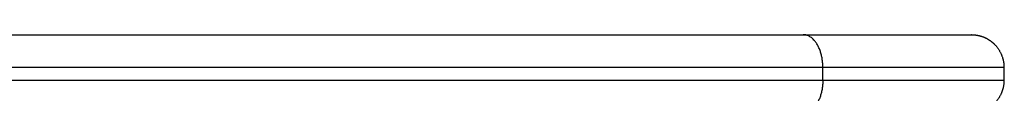
# Model space of a CAD drawing. Units: millimetres. Extents: x 1644 to 1659.7, y 2082.8 to 2097.6.
# Drawn here: x 1655.6 to 1655.8, y 2087.2 to 2087.2 of the extents above; entities that cross this region are included whole.
import ezdxf

# ---------------------------------------------------------------- set-up
doc = ezdxf.new("R2010")
doc.units = ezdxf.units.MM
doc.layers.add('Make2D$Visible$Curves', color=7, linetype='Continuous')
doc.layers.add('Make2D$Visible$Tangents', color=8, linetype='Continuous')

# ---------------------------------------------------------------- blocks, each defined once
blk = doc.blocks.new('KATOPSH_S131A')
at = {"layer": 'Make2D$Visible$Curves', "lineweight": -3}
for points, weights, knots in [([(1653.98983, 2085.15126), (1653.98983, 2085.15257), (1653.99032, 2085.15382), (1653.99129, 2085.1548), (1653.99178, 2085.15528), (1653.99235, 2085.15566), (1653.99329, 2085.15603), (1653.9936, 2085.15612), (1653.99402, 2085.1562), (1653.99412, 2085.15621), (1653.99433, 2085.15624), (1653.99443, 2085.15625), (1653.99458, 2085.15626), (1653.99463, 2085.15626), (1653.9947, 2085.15626), (1653.99473, 2085.15626), (1653.99477, 2085.15626), (1653.99478, 2085.15626), (1653.9948, 2085.15626), (1653.9948, 2085.15626), (1653.99481, 2085.15626), (1653.99483, 2085.15626), (1653.99483, 2085.15626)], [0.943953370538, 0.851794190159, 0.80571459997, 0.80571459997, 0.80571459997, 0.80571459997, 0.80571459997, 0.80571459997, 0.80571459997, 0.80571459997, 0.80571459997, 0.80571459997, 0.80571459997, 0.80571459997, 0.80571459997, 0.80571459997, 0.80571459997, 0.80571459997, 0.80571459997, 0.80571459997, 0.80571459997, 0.80571459997, 0.80571459997], [0, 0, 0, 0, 4.02872, 4.02872, 4.02872, 6.09293, 6.09293, 7.069992, 7.069992, 7.383486, 7.383486, 7.690379, 7.690379, 7.840343, 7.840343, 7.915323, 7.915323, 7.952814, 7.952814, 7.97156, 7.97156, 7.971561, 7.971561, 7.971561, 7.971561]), ([(1653.99483, 2085.14426), (1653.99483, 2085.14426), (1653.99468, 2085.14426), (1653.99463, 2085.14427), (1653.99458, 2085.14427), (1653.99443, 2085.14428), (1653.99433, 2085.14429), (1653.99412, 2085.14431), (1653.99402, 2085.14433), (1653.9936, 2085.1444), (1653.99329, 2085.14449), (1653.99235, 2085.14487), (1653.99178, 2085.14524), (1653.99129, 2085.14573), (1653.99032, 2085.1467), (1653.98983, 2085.14796), (1653.98983, 2085.14926)], [1, 1, 1, 1, 1, 1, 1, 1, 1, 1, 1, 1, 1, 1, 1, 1.05719095842, 1.17157287527], [0, 0, 0, 0, 0.000194, 0.000194, 0.155314, 0.155314, 0.472757, 0.472757, 0.797029, 0.797029, 1.807679, 1.807679, 3.942853, 3.942853, 3.942853, 7.971573, 7.971573, 7.971573, 7.971573])]:
    blk.add_rational_spline(points, weights, degree=3, knots=knots, dxfattribs=at)
for points in [[(1653.98983, 2085.14926), (1653.98983, 2085.15026), (1653.98983, 2085.15126)], [(1654.18835, 2085.14426), (1654.1045, 2085.14426), (1654.02065, 2085.14426)]]:
    blk.add_open_spline(points, degree=2, dxfattribs=at)
blk.add_rational_spline([(1654.02065, 2085.14426), (1653.99483, 2085.14426), (1653.99483, 2085.14426)], [1, 0.895218713272, 1], degree=2, dxfattribs=at)
at = {"layer": 'Make2D$Visible$Tangents', "lineweight": -3}
for points, weights in [([(1654.01763, 2085.15126), (1654.01763, 2085.15626), (1654.02065, 2085.15626)], [1, 0.707106781187, 1]), ([(1654.01763, 2085.15126), (1653.98983, 2085.15126), (1653.98983, 2085.15126)], [1, 0.869769997455, 0.943953370538]), ([(1654.01763, 2085.14926), (1653.98983, 2085.14926), (1653.98983, 2085.14926)], [1, 0.869769997455, 0.943953370538]), ([(1654.01763, 2085.14926), (1654.01763, 2085.14426), (1654.02065, 2085.14426)], [1, 0.707106781187, 1])]:
    blk.add_rational_spline(points, weights, degree=2, dxfattribs=at)
for points in [[(1654.18533, 2085.15126), (1654.10148, 2085.15126), (1654.01763, 2085.15126)], [(1654.01763, 2085.15126), (1654.01763, 2085.15026), (1654.01763, 2085.14926)], [(1654.18533, 2085.14926), (1654.10148, 2085.14926), (1654.01763, 2085.14926)]]:
    blk.add_open_spline(points, degree=2, dxfattribs=at)
blk = doc.blocks.new('s131a-')
at = {"layer": 'Make2D$Visible$Curves', "color": 4}
blk.add_blockref('KATOPSH_S131A', (0, 0), dxfattribs=at)

msp = doc.modelspace()

# ---------------------------------------------------------------- block references
at = {"rotation": 180}
msp.add_blockref('s131a-', (3309.75056, 4172.30474), dxfattribs=at)

doc.saveas('drawing.dxf')
